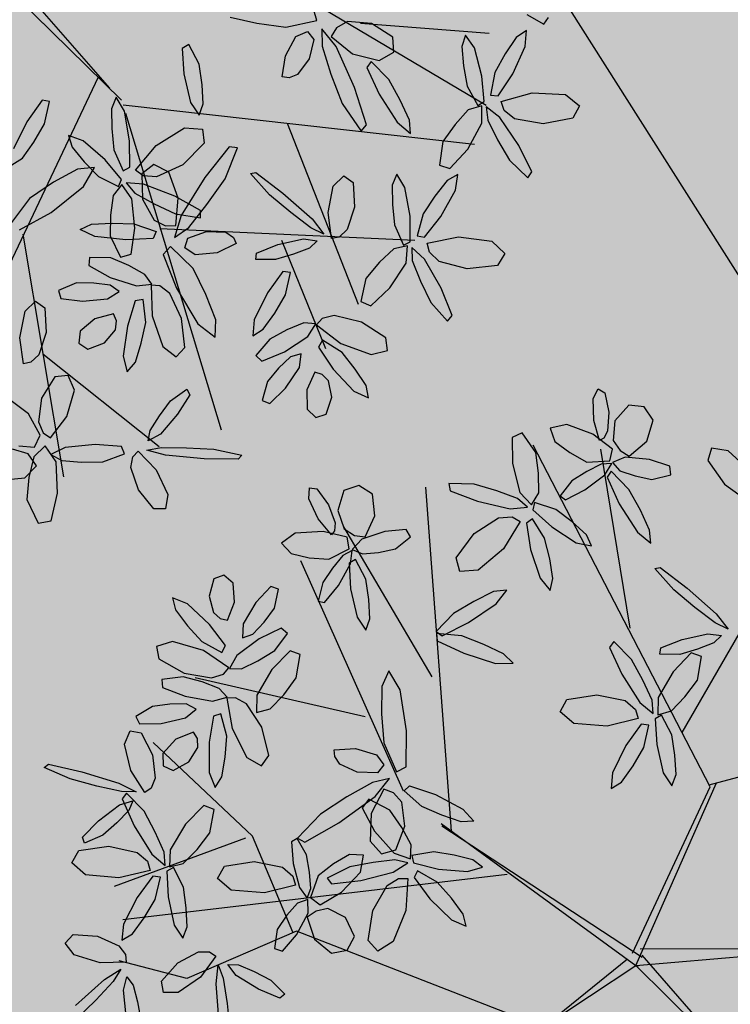
# Model space of a CAD drawing. Extents: x 546297 to 546939, y 6584766 to 6585275.
# Drawn here: x 546421 to 546424, y 6584925 to 6584930 of the extents above; entities that cross this region are included whole.
import ezdxf

# ---------------------------------------------------------------- set-up
doc = ezdxf.new("R2010")
doc.units = 0
doc.header["$MEASUREMENT"] = 0
for name, color, linetype in [('ASFBET', 7, 'CONTINUOUS'), ('HOONED', 7, 'CONTINUOUS'), ('MURU', 53, 'CONTINUOUS'), ('PUUD', 77, 'CONTINUOUS'), ('TRANSPORDIMAA', 250, 'CONTINUOUS')]:
    doc.layers.add(name, color=color, linetype=linetype)
pattern_1 = [(90.000000012, (0, 0), (-0.50000000005, 0.249999999897), [0, -0.5])]

# ---------------------------------------------------------------- blocks, each defined once
blk = doc.blocks.new('PUU')
at = {"layer": 'PUUD', "linetype": 'Continuous'}
for p, q in [((-0.2835, 2.5122), (-0.2613, 2.5549)), ((-0.2613, 2.5549), (-0.2326, 2.5379)), ((-0.2326, 2.5379), (-0.2147, 2.4526)), ((-0.2811, 2.4154), (-0.2835, 2.5122)), ((-0.1272, 2.4828), (-0.1878, 2.4138)), ((-0.0586, 2.4766), (-0.1272, 2.4828)), ((-0.0192, 2.4173), (-0.0586, 2.4766)), ((-0.2147, 2.4526), (-0.2205, 2.3692)), ((-0.3989, 2.3987), (-0.4724, 2.3824)), ((-0.2844, 2.3555), (-0.3989, 2.3987)), ((-0.2563, 2.3273), (-0.2811, 2.4154)), ((-0.1878, 2.4138), (-0.1949, 2.3277)), ((-0.0479, 2.3247), (-0.0192, 2.4173)), ((-0.5961, 2.3614), (-0.64, 2.3414)), ((-0.64, 2.3414), (-0.6392, 2.2259)), ((-0.5366, 2.2753), (-0.5961, 2.3614)), ((-0.4724, 2.3824), (-0.4518, 2.3234)), ((-0.1978, 2.2899), (-0.2844, 2.3555)), ((-0.2205, 2.3692), (-0.2371, 2.3375)), ((-0.4518, 2.3234), (-0.3868, 2.2744)), ((-0.2371, 2.3375), (-0.2563, 2.3273)), ((-0.1949, 2.3277), (-0.1653, 2.2836)), ((-0.1248, 2.2584), (-0.0479, 2.3247)), ((-0.5244, 2.184), (-0.5366, 2.2753)), ((-0.3868, 2.2744), (-0.3111, 2.2331)), ((-0.2101, 2.2382), (-0.1978, 2.2899)), ((-0.1423, 2.2545), (-0.1989, 2.2308)), ((-0.1653, 2.2836), (-0.1248, 2.2584)), ((-0.0356, 2.2446), (-0.1423, 2.2545)), ((0.237, 2.2946), (0.222, 2.2405)), ((0.3104, 2.2828), (0.237, 2.2946)), ((0.415, 2.1869), (0.3104, 2.2828)), ((-0.6392, 2.2259), (-0.6069, 2.0992)), ((-0.2477, 2.2239), (-0.3117, 2.1912)), ((-0.3111, 2.2331), (-0.2101, 2.2382)), ((-0.2019, 2.2262), (-0.2477, 2.2239)), ((-0.2322, 2.176), (-0.2019, 2.2262)), ((-0.1989, 2.2308), (-0.1658, 2.194)), ((0.0541, 2.2147), (-0.0356, 2.2446)), ((0.0579, 2.1773), (0.0541, 2.2147)), ((0.222, 2.2405), (0.2955, 2.1353)), ((-0.5236, 2.0974), (-0.5244, 2.184)), ((-0.3117, 2.1912), (-0.377, 2.1503)), ((-0.3196, 2.1104), (-0.2322, 2.176)), ((-0.204, 2.1921), (-0.2226, 2.1658)), ((-0.1261, 2.1128), (-0.204, 2.1921)), ((-0.1658, 2.194), (-0.0985, 2.1717)), ((-0.0985, 2.1717), (-0.0245, 2.1564)), ((-0.0245, 2.1564), (0.0579, 2.1773)), ((-1.3164, 2.1301), (-1.3815, 2.1079)), ((-1.2563, 2.0919), (-1.3164, 2.1301)), ((-0.9189, 2.1381), (-0.9138, 2.1063)), ((-0.8078, 2.1362), (-0.9189, 2.1381)), ((-0.708, 2.1064), (-0.8078, 2.1362)), ((-0.377, 2.1503), (-0.4288, 2.0844)), ((-0.2226, 2.1658), (-0.1684, 2.0485)), ((0.2955, 2.1353), (0.3948, 2.063)), ((-1.5363, 2.0711), (-1.5334, 2.1191)), ((-1.5334, 2.1191), (-1.5002, 2.1152)), ((-1.5002, 2.1152), (-1.4492, 2.0446)), ((-1.3815, 2.1079), (-1.4089, 2.0201)), ((-1.2448, 1.9956), (-1.2563, 2.0919)), ((-0.9138, 2.1063), (-0.7929, 2.0607)), ((-0.6173, 2.0723), (-0.708, 2.1064)), ((-0.6069, 2.0992), (-0.5546, 2.0441)), ((-0.5546, 2.0441), (-0.5236, 2.0974)), ((-0.4288, 2.0844), (-0.4051, 2.067)), ((-0.4051, 2.067), (-0.3196, 2.1104)), ((-0.0758, 2.0217), (-0.1261, 2.1128)), ((-1.4947, 1.9836), (-1.5363, 2.0711)), ((-1.4492, 2.0446), (-1.4206, 1.966)), ((-0.7929, 2.0607), (-0.6489, 2.0277)), ((-0.5727, 2.0341), (-0.6173, 2.0723)), ((-0.5415, 2.0545), (-0.5501, 2.0224)), ((-0.4484, 2.0239), (-0.5415, 2.0545)), ((-0.1684, 2.0485), (-0.0888, 1.9241)), ((-1.4089, 2.0201), (-1.3804, 1.9385)), ((-1.2881, 1.9038), (-1.2448, 1.9956)), ((-0.6489, 2.0277), (-0.5727, 2.0341)), ((-0.5501, 2.0224), (-0.4663, 1.9471)), ((-0.3761, 1.9693), (-0.4484, 2.0239)), ((-0.035, 1.9338), (-0.0758, 2.0217)), ((-1.4363, 1.9133), (-1.4947, 1.9836)), ((-1.4206, 1.966), (-1.4229, 1.9304)), ((-0.8073, 1.9184), (-0.7002, 1.9877)), ((-0.7002, 1.9877), (-0.6411, 1.9918)), ((-0.6045, 1.972), (-0.6781, 1.8513)), ((-0.6411, 1.9918), (-0.6045, 1.972)), ((-0.5511, 1.9834), (-0.5778, 1.9635)), ((-0.5778, 1.9635), (-0.5594, 1.8485)), ((-0.4973, 1.8978), (-0.5511, 1.9834)), ((-0.3132, 1.9129), (-0.3761, 1.9693)), ((-1.5956, 1.9205), (-1.656, 1.8757)), ((-1.4734, 1.9275), (-1.5956, 1.9205)), ((-1.3676, 1.9028), (-1.4734, 1.9275)), ((-1.4229, 1.9304), (-1.4363, 1.9133)), ((-1.3804, 1.9385), (-1.3353, 1.9103)), ((-1.3353, 1.9103), (-1.2881, 1.9038)), ((-1.201, 1.9275), (-1.3025, 1.8931)), ((-1.1069, 1.9366), (-1.201, 1.9275)), ((-1.0882, 1.904), (-1.1069, 1.9366)), ((-0.8865, 1.8109), (-0.8073, 1.9184)), ((-0.4663, 1.9471), (-0.3579, 1.878)), ((-0.2909, 1.8646), (-0.3132, 1.9129)), ((-0.0888, 1.9241), (-0.0299, 1.8753)), ((-0.0299, 1.8753), (-0.035, 1.9338)), ((-1.656, 1.8757), (-1.6133, 1.8301)), ((-1.3578, 1.8506), (-1.3676, 1.9028)), ((-1.3025, 1.8931), (-1.3445, 1.8484)), ((-1.155, 1.8514), (-1.0882, 1.904)), ((-0.4748, 1.8069), (-0.4973, 1.8978)), ((-0.3579, 1.878), (-0.2909, 1.8646)), ((-1.6133, 1.8301), (-1.5339, 1.8118)), ((-1.448, 1.8049), (-1.3578, 1.8506)), ((-1.3863, 1.8223), (-1.4316, 1.7664)), ((-1.3455, 1.843), (-1.3863, 1.8223)), ((-1.3527, 1.7848), (-1.3455, 1.843)), ((-1.3445, 1.8484), (-1.2994, 1.8283)), ((-1.2994, 1.8283), (-1.2288, 1.8352)), ((-1.2288, 1.8352), (-1.155, 1.8514)), ((-0.6781, 1.8513), (-0.7908, 1.7567)), ((-0.5594, 1.8485), (-0.5178, 1.7224)), ((-1.5339, 1.8118), (-1.448, 1.8049)), ((-1.4059, 1.6894), (-1.3527, 1.7848)), ((-1.3305, 1.8045), (-1.359, 1.7876)), ((-1.359, 1.7876), (-1.3521, 1.6751)), ((-1.2855, 1.7173), (-1.3305, 1.8045)), ((-0.8702, 1.7507), (-0.8865, 1.8109)), ((-0.4608, 1.7207), (-0.4748, 1.8069)), ((-1.91, 1.7357), (-1.9546, 1.7184)), ((-1.8699, 1.7005), (-1.91, 1.7357)), ((-1.4316, 1.7664), (-1.4745, 1.7024)), ((-0.7908, 1.7567), (-0.8702, 1.7507)), ((-0.0124, 1.7644), (0.0117, 1.769)), ((0.0716, 1.6701), (-0.0124, 1.7644)), ((0.0117, 1.769), (0.1306, 1.6785)), ((-1.9546, 1.7184), (-1.9744, 1.6425)), ((-1.8635, 1.6159), (-1.8699, 1.7005)), ((-1.4745, 1.7024), (-1.495, 1.6212)), ((-1.2721, 1.6278), (-1.2855, 1.7173)), ((-0.5178, 1.7224), (-0.4736, 1.6677)), ((-0.4736, 1.6677), (-0.4608, 1.7207)), ((-1.7041, 1.6853), (-1.7694, 1.6146)), ((-1.6699, 1.6742), (-1.7041, 1.6853)), ((-1.6878, 1.5902), (-1.6699, 1.6742)), ((-1.4663, 1.6149), (-1.4059, 1.6894)), ((-1.3521, 1.6751), (-1.3232, 1.5499)), ((-0.722, 1.6625), (-0.8088, 1.6193)), ((-0.6638, 1.6692), (-0.722, 1.6625)), ((-0.7109, 1.609), (-0.6638, 1.6692)), ((0.1647, 1.5933), (0.0716, 1.6701)), ((0.1306, 1.6785), (0.2586, 1.5648)), ((-2.1364, 1.6357), (-2.1235, 1.5819)), ((-2.0704, 1.6095), (-2.1364, 1.6357)), ((-1.9737, 1.5185), (-2.0704, 1.6095)), ((-1.9744, 1.6425), (-1.9563, 1.5703)), ((-1.8943, 1.537), (-1.8635, 1.6159)), ((-1.7694, 1.6146), (-1.8247, 1.5204)), ((-1.495, 1.6212), (-1.4663, 1.6149)), ((-1.2668, 1.5434), (-1.2721, 1.6278)), ((-0.8088, 1.6193), (-0.8985, 1.5665)), ((-0.833, 1.5261), (-0.7109, 1.609)), ((-2.1235, 1.5819), (-2.0707, 1.5122)), ((-1.9563, 1.5703), (-1.9262, 1.5442)), ((-1.7334, 1.5282), (-1.6878, 1.5902)), ((-0.8985, 1.5665), (-0.9756, 1.4865)), ((0.2539, 1.5253), (0.1647, 1.5933)), ((0.2586, 1.5648), (0.3112, 1.4979)), ((-1.9034, 1.4256), (-1.9737, 1.5185)), ((-1.9262, 1.5442), (-1.8943, 1.537)), ((-1.8247, 1.5204), (-1.8287, 1.4592)), ((-1.7823, 1.4751), (-1.7334, 1.5282)), ((-1.3232, 1.5499), (-1.2848, 1.4933)), ((-1.2848, 1.4933), (-1.2668, 1.5434)), ((-0.9488, 1.4686), (-0.833, 1.5261)), ((0.3112, 1.4979), (0.2539, 1.5253)), ((-2.0707, 1.5122), (-2.0079, 1.4428)), ((-1.8287, 1.4592), (-1.7823, 1.4751)), ((-1.6581, 1.5015), (-1.7549, 1.4551)), ((-1.6865, 1.4029), (-1.6298, 1.4787)), ((-1.6298, 1.4787), (-1.6581, 1.5015)), ((-0.9756, 1.4865), (-0.9488, 1.4686)), ((-0.9733, 1.4788), (-0.9708, 1.4467)), ((-0.8627, 1.4679), (-0.9733, 1.4788)), ((0.1084, 1.4515), (0.2214, 1.4767)), ((0.2214, 1.4767), (0.2818, 1.4689)), ((-2.1364, 1.4434), (-2.2076, 1.4218)), ((-2.0004, 1.403), (-2.1364, 1.4434)), ((-2.0079, 1.4428), (-1.9188, 1.3942)), ((-1.7549, 1.4551), (-1.8529, 1.3822)), ((-0.9708, 1.4467), (-0.8539, 1.3915)), ((-0.7657, 1.4302), (-0.8627, 1.4679)), ((-0.678, 1.3889), (-0.7657, 1.4302)), ((-0.1928, 1.4434), (-0.2114, 1.4171)), ((-0.1149, 1.3642), (-0.1928, 1.4434)), ((0.014, 1.4147), (0.1084, 1.4515)), ((0.2475, 1.4367), (0.1766, 1.4091)), ((0.2818, 1.4689), (0.2475, 1.4367)), ((-2.2076, 1.4218), (-2.1974, 1.3666)), ((-1.8877, 1.3279), (-2.0004, 1.403)), ((-1.9188, 1.3942), (-1.9034, 1.4256)), ((-1.76, 1.3581), (-1.6865, 1.4029)), ((-1.6187, 1.4024), (-1.6991, 1.3194)), ((-1.5735, 1.3859), (-1.6187, 1.4024)), ((-0.8539, 1.3915), (-0.7131, 1.347)), ((-0.6366, 1.3473), (-0.678, 1.3889)), ((-0.2114, 1.4171), (-0.1571, 1.2998)), ((0.0107, 1.3869), (0.014, 1.4147)), ((0.0985, 1.3857), (0.0107, 1.3869)), ((0.1487, 1.393), (0.0683, 1.3101)), ((0.1766, 1.4091), (0.0985, 1.3857)), ((0.1939, 1.3765), (0.1487, 1.393)), ((-2.1974, 1.3666), (-2.0852, 1.3042)), ((-1.8529, 1.3822), (-1.8854, 1.3237)), ((-1.8326, 1.3232), (-1.76, 1.3581)), ((-1.5913, 1.2828), (-1.5735, 1.3859)), ((-0.7131, 1.347), (-0.6366, 1.3473)), ((-0.0646, 1.273), (-0.1149, 1.3642)), ((0.1761, 1.2734), (0.1939, 1.3765)), ((-2.0852, 1.3042), (-1.9643, 1.2828)), ((-1.9114, 1.2992), (-1.8877, 1.3279)), ((-1.8854, 1.3237), (-1.8326, 1.3232)), ((-1.6991, 1.3194), (-1.7649, 1.2064)), ((-1.1837, 1.3141), (-1.2149, 1.245)), ((-1.1343, 1.2305), (-1.1837, 1.3141)), ((0.0683, 1.3101), (0.0025, 1.197)), ((-2.0895, 1.2876), (-2.1835, 1.2766)), ((-2.1835, 1.2766), (-2.1806, 1.2404)), ((-2.0064, 1.2651), (-2.0895, 1.2876)), ((-1.9311, 1.2365), (-2.0064, 1.2651)), ((-1.9643, 1.2828), (-1.9114, 1.2992)), ((-1.6466, 1.2091), (-1.5913, 1.2828)), ((-0.1571, 1.2998), (-0.0776, 1.1754)), ((-0.0238, 1.1851), (-0.0646, 1.273)), ((0.1208, 1.1997), (0.1761, 1.2734)), ((-2.1806, 1.2404), (-2.0803, 1.2021)), ((-1.8951, 1.1977), (-1.9311, 1.2365)), ((-1.2149, 1.245), (-1.216, 1.1253)), ((-1.1058, 1.0507), (-1.1343, 1.2305)), ((-2.0803, 1.2021), (-1.9599, 1.1811)), ((-1.9599, 1.1811), (-1.8951, 1.1977)), ((-1.8595, 1.1958), (-1.8966, 1.1932)), ((-1.8966, 1.1932), (-1.8736, 1.0598)), ((-1.8112, 1.1687), (-1.8595, 1.1958)), ((-1.7649, 1.2064), (-1.7662, 1.1305)), ((-1.7067, 1.1468), (-1.6466, 1.2091)), ((-0.4295, 1.1329), (-0.399, 1.1872)), ((-0.399, 1.1872), (-0.2672, 1.2084)), ((-0.2672, 1.2084), (-0.1421, 1.1828)), ((-0.1421, 1.1828), (-0.0971, 1.1444)), ((-0.0776, 1.1754), (-0.0187, 1.1267)), ((-0.0187, 1.1267), (-0.0238, 1.1851)), ((0.0025, 1.197), (0.0012, 1.1211)), ((0.0607, 1.1374), (0.1208, 1.1997)), ((-2.2245, 1.1577), (-2.2977, 1.113)), ((-2.1481, 1.1673), (-2.2245, 1.1577)), ((-2.076, 1.1684), (-2.1481, 1.1673)), ((-2.0797, 1.1065), (-2.0324, 1.1457)), ((-2.0324, 1.1457), (-2.076, 1.1684)), ((-1.7435, 1.0662), (-1.8112, 1.1687)), ((-1.7662, 1.1305), (-1.7067, 1.1468)), ((-0.3687, 1.0816), (-0.4295, 1.1329)), ((-0.0971, 1.1444), (-0.0849, 1.1046)), ((0.0012, 1.1211), (0.0607, 1.1374)), ((-2.2977, 1.113), (-2.2823, 1.0805)), ((-2.1861, 1.0818), (-2.0797, 1.1065)), ((-1.9566, 1.1146), (-1.9757, 0.9997)), ((-1.9233, 1.1251), (-1.9566, 1.1146)), ((-1.8972, 1.0269), (-1.9233, 1.1251)), ((-1.216, 1.1253), (-1.2062, 0.9974)), ((-0.0849, 1.1046), (-0.222, 1.07)), ((0.0178, 1.1193), (-0.0107, 1.1024)), ((-0.0107, 1.1024), (-0.0037, 0.99)), ((0.0629, 1.0322), (0.0178, 1.1193)), ((-2.3477, 0.9909), (-2.3237, 1.0507)), ((-2.3237, 1.0507), (-2.2743, 1.0409)), ((-2.2823, 1.0805), (-2.1861, 1.0818)), ((-2.2743, 1.0409), (-2.2246, 0.9447)), ((-2.0438, 1.0446), (-2.1222, 1.0126)), ((-2.0271, 1.0165), (-2.0438, 1.0446)), ((-1.8736, 1.0598), (-1.8092, 0.9333)), ((-1.7115, 0.9419), (-1.7435, 1.0662)), ((-1.1076, 0.891), (-1.1058, 1.0507)), ((-0.222, 1.07), (-0.3687, 1.0816)), ((-0.0718, 1.0798), (-0.1392, 0.9849)), ((-0.0388, 1.0753), (-0.0718, 1.0798)), ((-0.0604, 0.9765), (-0.0388, 1.0753)), ((-2.1222, 1.0126), (-2.1792, 0.9498)), ((-2.0253, 0.9766), (-2.0271, 1.0165)), ((-1.9757, 0.9997), (-1.9752, 0.8669)), ((-1.9044, 0.9336), (-1.8972, 1.0269)), ((-1.2062, 0.9974), (-1.1505, 0.8698)), ((0.0762, 0.9426), (0.0629, 1.0322)), ((-2.3194, 0.8748), (-2.3477, 0.9909)), ((-2.0652, 0.9138), (-2.0253, 0.9766)), ((-1.4238, 0.9667), (-1.3301, 0.9728)), ((-1.4222, 0.9367), (-1.4238, 0.9667)), ((-1.3301, 0.9728), (-1.2373, 0.9447)), ((-0.1392, 0.9849), (-0.1979, 0.8657)), ((-0.108, 0.8959), (-0.0604, 0.9765)), ((-0.0037, 0.99), (0.0251, 0.8647)), ((-2.2246, 0.9447), (-2.2126, 0.8418)), ((-2.1792, 0.9498), (-2.1771, 0.8964)), ((-2.1339, 0.876), (-2.0652, 0.9138)), ((-1.9186, 0.8474), (-1.9044, 0.9336)), ((-1.8092, 0.9333), (-1.7445, 0.8965)), ((-1.7445, 0.8965), (-1.7115, 0.9419)), ((-1.3992, 0.9031), (-1.4222, 0.9367)), ((-1.2373, 0.9447), (-1.2062, 0.8998)), ((0.0815, 0.8583), (0.0762, 0.9426)), ((-2.7022, 0.8888), (-2.6822, 0.9029)), ((-2.5866, 0.838), (-2.7022, 0.8888)), ((-2.6822, 0.9029), (-2.5364, 0.8702)), ((-2.5364, 0.8702), (-2.3727, 0.8202)), ((-2.2582, 0.7779), (-2.3194, 0.8748)), ((-2.1771, 0.8964), (-2.1339, 0.876)), ((-1.9752, 0.8669), (-1.9488, 0.801)), ((-1.3226, 0.8679), (-1.3992, 0.9031)), ((-1.2343, 0.8652), (-1.3226, 0.8679)), ((-1.2062, 0.8998), (-1.2343, 0.8652)), ((-1.1505, 0.8698), (-1.1076, 0.891)), ((-0.1585, 0.8247), (-0.108, 0.8959)), ((-2.4699, 0.8069), (-2.5866, 0.838)), ((-2.2126, 0.8418), (-2.2307, 0.7974)), ((-1.9488, 0.801), (-1.9186, 0.8474)), ((-1.1814, 0.8398), (-1.2557, 0.8232)), ((-1.2443, 0.7616), (-1.1814, 0.8398)), ((-0.1979, 0.8657), (-0.2048, 0.7958)), ((-0.2048, 0.7958), (-0.1585, 0.8247)), ((0.0251, 0.8647), (0.0636, 0.8082)), ((0.0636, 0.8082), (0.0815, 0.8583)), ((-2.3606, 0.7823), (-2.4699, 0.8069)), ((-2.3727, 0.8202), (-2.297, 0.7813)), ((-2.297, 0.7813), (-2.3606, 0.7823)), ((-2.2307, 0.7974), (-2.2582, 0.7779)), ((-1.2557, 0.8232), (-1.368, 0.7593)), ((-1.2062, 0.793), (-1.2609, 0.6858)), ((-1.1636, 0.7778), (-1.2062, 0.793)), ((-1.1166, 0.7858), (-1.0921, 0.8086)), ((-1.0385, 0.717), (-1.1166, 0.7858)), ((-1.0921, 0.8086), (-0.9786, 0.7696)), ((-0.1108, 0.0712), (0.2317, 0.8042)), ((-0.0963, 0.0169), (0.2589, 0.8205)), ((-2.3698, 0.7245), (-2.3117, 0.7426)), ((-2.3388, 0.776), (-2.3578, 0.75)), ((-2.3578, 0.75), (-2.3051, 0.632)), ((-2.262, 0.6957), (-2.3388, 0.776)), ((-2.3117, 0.7426), (-2.3295, 0.699)), ((-1.368, 0.7593), (-1.4845, 0.6837)), ((-1.4035, 0.6455), (-1.2443, 0.7616)), ((-1.2719, 0.749), (-1.3016, 0.711)), ((-1.1794, 0.7001), (-1.2719, 0.749)), ((-1.1265, 0.736), (-1.1636, 0.7778)), ((-0.9786, 0.7696), (-0.8575, 0.7056)), ((-2.462, 0.6546), (-2.3698, 0.7245)), ((-2.3295, 0.699), (-2.3824, 0.6445)), ((-2.213, 0.6039), (-2.262, 0.6957)), ((-1.998, 0.7209), (-2.0796, 0.639)), ((-1.953, 0.7038), (-1.998, 0.7209)), ((-1.9723, 0.6009), (-1.953, 0.7038)), ((-1.3016, 0.711), (-1.2475, 0.6089)), ((-1.1264, 0.6248), (-1.1794, 0.7001)), ((-1.1132, 0.6307), (-1.1265, 0.736)), ((-0.95, 0.6784), (-1.0385, 0.717)), ((-0.8575, 0.7056), (-0.8091, 0.652)), ((-2.5326, 0.5818), (-2.462, 0.6546)), ((-1.4845, 0.6837), (-1.5864, 0.5776)), ((-1.2609, 0.6858), (-1.2657, 0.5647)), ((-0.8649, 0.649), (-0.95, 0.6784)), ((-0.8091, 0.652), (-0.8649, 0.649)), ((-2.3824, 0.6445), (-2.4437, 0.5906)), ((-2.3051, 0.632), (-2.2273, 0.5065)), ((-2.0796, 0.639), (-2.1469, 0.5269)), ((-1.5533, 0.5604), (-1.4035, 0.6455)), ((-1.2475, 0.6089), (-1.1603, 0.5114)), ((-1.1525, 0.526), (-1.1132, 0.6307)), ((-1.0857, 0.5483), (-1.1264, 0.6248)), ((-0.9527, 0.6415), (-0.0963, 0.0169)), ((-0.9503, 0.6324), (-0.0673, 0.0538)), ((-2.524, 0.5551), (-2.5326, 0.5818)), ((-2.4437, 0.5906), (-2.524, 0.5551)), ((-2.1734, 0.5154), (-2.213, 0.6039)), ((-2.0286, 0.528), (-1.9723, 0.6009)), ((-1.5869, 0.5767), (-1.6121, 0.5616)), ((-1.5459, 0.5037), (-1.5869, 0.5767)), ((-1.5864, 0.5776), (-1.5533, 0.5604)), ((-1.2657, 0.5647), (-1.2163, 0.5084)), ((-2.5797, 0.4688), (-2.5485, 0.5227)), ((-2.5485, 0.5227), (-2.4164, 0.5421)), ((-2.4164, 0.5421), (-2.2917, 0.5147)), ((-2.1469, 0.5269), (-2.1492, 0.451)), ((-2.0896, 0.4665), (-2.0286, 0.528)), ((-1.6121, 0.5616), (-1.6047, 0.466)), ((-1.2163, 0.5084), (-1.1525, 0.526)), ((-1.0885, 0.4867), (-1.0857, 0.5483)), ((-2.2917, 0.5147), (-2.2473, 0.4757)), ((-2.2273, 0.5065), (-2.1691, 0.4569)), ((-2.1691, 0.4569), (-2.1734, 0.5154)), ((-1.5332, 0.4277), (-1.5459, 0.5037)), ((-1.3573, 0.5064), (-1.4276, 0.4651)), ((-1.295, 0.5027), (-1.3573, 0.5064)), ((-1.3081, 0.4286), (-1.295, 0.5027)), ((-1.1572, 0.4827), (-1.2534, 0.4711)), ((-1.1603, 0.5114), (-1.0885, 0.4867)), ((-1.1, 0.4695), (-1.1572, 0.4827)), ((-0.985, 0.5179), (-1.0817, 0.502)), ((-1.0817, 0.502), (-1.0745, 0.4696)), ((-0.8957, 0.5029), (-0.985, 0.5179)), ((-0.8138, 0.4819), (-0.8957, 0.5029)), ((-0.7717, 0.4493), (-0.8138, 0.4819)), ((-2.5197, 0.4166), (-2.5797, 0.4688)), ((-2.2356, 0.4357), (-2.3731, 0.403)), ((-2.2473, 0.4757), (-2.2356, 0.4357)), ((-2.1327, 0.449), (-2.1614, 0.4325)), ((-2.1492, 0.451), (-2.0896, 0.4665)), ((-2.0888, 0.3613), (-2.1327, 0.449)), ((-1.9386, 0.3994), (-1.9081, 0.4538)), ((-1.9081, 0.4538), (-1.7763, 0.475)), ((-1.7763, 0.475), (-1.6513, 0.4494)), ((-1.6513, 0.4494), (-1.6063, 0.4109)), ((-1.6047, 0.466), (-1.5778, 0.3601)), ((-1.4276, 0.4651), (-1.4947, 0.4111)), ((-1.3556, 0.4514), (-1.4551, 0.4018)), ((-1.2534, 0.4711), (-1.3556, 0.4514)), ((-1.1646, 0.4286), (-1.1, 0.4695)), ((-1.0745, 0.4696), (-0.9654, 0.4415)), ((-1.0573, 0.4345), (-1.0719, 0.4045)), ((-0.9701, 0.3835), (-1.0573, 0.4345)), ((-0.9654, 0.4415), (-0.8374, 0.4303)), ((-0.8374, 0.4303), (-0.7717, 0.4493)), ((-2.3731, 0.403), (-2.5197, 0.4166)), ((-2.2229, 0.4108), (-2.2916, 0.3168)), ((-2.1899, 0.4058), (-2.2229, 0.4108)), ((-2.2129, 0.3073), (-2.1899, 0.4058)), ((-2.1614, 0.4325), (-2.156, 0.32)), ((-1.8778, 0.3481), (-1.9386, 0.3994)), ((-1.6063, 0.4109), (-1.5941, 0.3711)), ((-1.5275, 0.356), (-1.5332, 0.4277)), ((-1.4947, 0.4111), (-1.5288, 0.3158)), ((-1.4551, 0.4018), (-1.4358, 0.376)), ((-1.4358, 0.376), (-1.3075, 0.3914)), ((-1.392, 0.3394), (-1.3081, 0.4286)), ((-1.3075, 0.3914), (-1.1646, 0.4286)), ((-1.1916, 0.3695), (-1.1411, 0.4004)), ((-1.1411, 0.4004), (-1.0994, 0.3997)), ((-1.0994, 0.3997), (-1.1089, 0.2587)), ((-1.0719, 0.4045), (-1.0024, 0.3111)), ((-2.0768, 0.2716), (-2.0888, 0.3613)), ((-1.7311, 0.3365), (-1.8778, 0.3481)), ((-1.5941, 0.3711), (-1.7311, 0.3365)), ((-1.5778, 0.3601), (-1.543, 0.3129)), ((-1.543, 0.3129), (-1.5275, 0.356)), ((-1.2546, 0.2585), (-1.1916, 0.3695)), ((-0.9082, 0.3133), (-0.9701, 0.3835)), ((-2.2916, 0.3168), (-2.3519, 0.1985)), ((-2.2616, 0.2274), (-2.2129, 0.3073)), ((-2.156, 0.32), (-2.1289, 0.1944)), ((-1.5399, 0.3083), (-1.5866, 0.2919)), ((-1.5397, 0.247), (-1.5399, 0.3083)), ((-1.5288, 0.3158), (-1.4858, 0.2846)), ((-1.4858, 0.2846), (-1.392, 0.3394)), ((-1.0024, 0.3111), (-0.9072, 0.2185)), ((-0.856, 0.2433), (-0.9082, 0.3133)), ((-2.0726, 0.1872), (-2.0768, 0.2716)), ((-1.5866, 0.2919), (-1.633, 0.2383)), ((-1.452, 0.2675), (-1.5041, 0.257)), ((-1.3752, 0.2279), (-1.452, 0.2675)), ((-2.313, 0.1568), (-2.2616, 0.2274)), ((-1.633, 0.2383), (-1.6755, 0.1758)), ((-1.5898, 0.1522), (-1.5397, 0.247)), ((-1.5041, 0.257), (-1.5429, 0.2293)), ((-1.5429, 0.2293), (-1.5112, 0.1329)), ((-1.3347, 0.1454), (-1.3752, 0.2279)), ((-1.2751, 0.1266), (-1.2546, 0.2585)), ((-1.1089, 0.2587), (-1.1653, 0.1227)), ((-0.9072, 0.2185), (-0.8428, 0.1903)), ((-0.8428, 0.1903), (-0.856, 0.2433)), ((-2.3519, 0.1985), (-2.3597, 0.1286)), ((-2.1289, 0.1944), (-2.0912, 0.1373)), ((-2.0912, 0.1373), (-2.0726, 0.1872)), ((-1.6755, 0.1758), (-1.6879, 0.0917)), ((-2.6086, 0.1161), (-2.5748, 0.1534)), ((-2.5748, 0.1534), (-2.4667, 0.1465)), ((-2.4667, 0.1465), (-2.3723, 0.1039)), ((-2.3597, 0.1286), (-2.313, 0.1568)), ((-1.6519, 0.0809), (-1.5898, 0.1522)), ((-1.5112, 0.1329), (-1.4366, 0.0708)), ((-1.3667, 0.0844), (-1.3347, 0.1454)), ((-2.5697, 0.0647), (-2.6086, 0.1161)), ((-2.3723, 0.1039), (-2.3435, 0.0655)), ((-1.6879, 0.0917), (-1.6519, 0.0809)), ((-1.2328, 0.0808), (-1.2751, 0.1266)), ((-1.1653, 0.1227), (-1.2328, 0.0808)), ((-0.0963, 0.0169), (0.7575, 0.0904)), ((-0.077, 0.09), (0.7666, 0.0928)), ((-2.4556, 0.0293), (-2.5697, 0.0647)), ((-2.3435, 0.0655), (-2.341, 0.0319)), ((-2.1133, 0.0292), (-2.0217, 0.0776)), ((-2.0217, 0.0776), (-1.9737, 0.0767)), ((-1.9456, 0.0581), (-2.0139, -0.034)), ((-1.9737, 0.0767), (-1.9456, 0.0581)), ((-1.4366, 0.0708), (-1.3667, 0.0844)), ((-0.62, -0.3467), (-0.1331, 0.0458)), ((-0.0698, 0.0628), (0.3777, -0.4481)), ((-2.341, 0.0319), (-2.4556, 0.0293)), ((-2.4362, -0.0445), (-2.3639, 0.0003)), ((-2.3639, 0.0003), (-2.3974, -0.0536)), ((-2.1851, -0.0519), (-2.1133, 0.0292)), ((-1.9437, -0.0639), (-1.9348, 0.0207)), ((-1.9348, 0.0207), (-1.9128, -0.039)), ((-1.8935, 0.0209), (-1.8464, 0.0201)), ((-1.8556, -0.0267), (-1.8935, 0.0209)), ((-1.8464, 0.0201), (-1.7764, -0.0096)), ((-0.5663, -0.2935), (-0.0963, 0.0169)), ((-0.0963, 0.0169), (0.4309, -0.5018)), ((-0.0963, 0.0169), (-0.0848, 0.0103)), ((-2.3526, -0.0913), (-2.3383, -0.0321)), ((-2.3383, -0.0321), (-2.31, -0.0698)), ((-2.0139, -0.034), (-2.1119, -0.1023)), ((-1.9128, -0.039), (-1.8962, -0.1498)), ((-1.7571, -0.0875), (-1.8556, -0.0267)), ((-1.7764, -0.0096), (-1.704, -0.0472)), ((-2.5633, -0.1592), (-2.4362, -0.0445)), ((-2.3974, -0.0536), (-2.4748, -0.1347)), ((-2.31, -0.0698), (-2.2905, -0.1433)), ((-2.1764, -0.1015), (-2.1851, -0.0519)), ((-1.9312, -0.2347), (-1.9437, -0.0639)), ((-1.704, -0.0472), (-1.6419, -0.1093)), ((-2.3402, -0.2063), (-2.3526, -0.0913)), ((-2.1119, -0.1023), (-2.1764, -0.1015)), ((-1.6637, -0.127), (-1.7571, -0.0875)), ((-1.6419, -0.1093), (-1.6637, -0.127)), ((1.2907, -0.1514), (1.2789, -0.105)), ((2.2167, -0.1239), (2.291, -0.1669)), ((-2.4748, -0.1347), (-2.5614, -0.2188)), ((-2.2905, -0.1433), (-2.2758, -0.2235)), ((-1.8962, -0.1498), (-1.8831, -0.2698)), ((0.9103, -0.1366), (1.0272, -0.1625)), ((1.0272, -0.1625), (1.1544, -0.1795)), ((1.1544, -0.1795), (1.2907, -0.1514)), ((1.4266, -0.1557), (1.378, -0.1834)), ((1.5324, -0.1645), (1.4266, -0.1557)), ((1.6266, -0.2247), (1.5324, -0.1645)), ((2.291, -0.1669), (2.3121, -0.1378)), ((1.1995, -0.2208), (1.2498, -0.1996)), ((1.2498, -0.1996), (1.2778, -0.2344)), ((1.3137, -0.1879), (1.3145, -0.264)), ((1.3771, -0.2656), (1.3137, -0.1879)), ((1.378, -0.1834), (1.3543, -0.2219)), ((1.9466, -0.2153), (1.93, -0.2659)), ((1.9866, -0.2707), (1.9466, -0.2153)), ((2.2145, -0.1953), (2.169, -0.2255)), ((2.2095, -0.2655), (2.2145, -0.1953)), ((0.7274, -0.2566), (0.6989, -0.2735)), ((0.7724, -0.3437), (0.7274, -0.2566)), ((1.1527, -0.3057), (1.1995, -0.2208)), ((1.2778, -0.2344), (1.2569, -0.3202)), ((1.3543, -0.2219), (1.4478, -0.2976)), ((1.6307, -0.2907), (1.6266, -0.2247)), ((2.169, -0.2255), (2.1206, -0.2982)), ((0.6989, -0.2735), (0.7058, -0.386)), ((1.3145, -0.264), (1.3537, -0.3871)), ((1.4577, -0.4454), (1.3771, -0.2656)), ((1.4478, -0.2976), (1.5653, -0.3274)), ((1.5653, -0.3274), (1.6307, -0.2907)), ((1.93, -0.2659), (1.9377, -0.35)), ((2.0189, -0.3951), (1.9866, -0.2707)), ((2.1206, -0.2982), (2.0752, -0.38)), ((2.1542, -0.3862), (2.2095, -0.2655)), ((0.7858, -0.4333), (0.7724, -0.3437)), ((1.1392, -0.3987), (1.1527, -0.3057)), ((1.2569, -0.3202), (1.2065, -0.3878)), ((1.5302, -0.3309), (1.5116, -0.3572)), ((1.6082, -0.4102), (1.5302, -0.3309)), ((0.7058, -0.386), (0.7347, -0.5112)), ((1.2065, -0.3878), (1.169, -0.4033)), ((1.3537, -0.3871), (1.4035, -0.5168)), ((1.5116, -0.3572), (1.5659, -0.4745)), ((1.9377, -0.35), (1.9535, -0.4392)), ((2.0752, -0.38), (2.0564, -0.4794)), ((2.0895, -0.483), (2.1542, -0.3862)), ((0.7911, -0.5176), (0.7858, -0.4333)), ((1.169, -0.4033), (1.1392, -0.3987)), ((1.6584, -0.5013), (1.6082, -0.4102)), ((2.0291, -0.5073), (2.0189, -0.3951)), ((1.5098, -0.6096), (1.4577, -0.4454)), ((1.5659, -0.4745), (1.6454, -0.5989)), ((1.9535, -0.4392), (2.001, -0.525)), ((2.1033, -0.5074), (2.2393, -0.469)), ((2.2393, -0.469), (2.3863, -0.4765)), ((2.3863, -0.4765), (2.4485, -0.526)), ((0.081, -0.5021), (0.0136, -0.5971)), ((0.114, -0.5067), (0.081, -0.5021)), ((0.0924, -0.6054), (0.114, -0.5067)), ((0.4079, -0.4888), (0.3875, -0.5394)), ((0.4435, -0.5494), (0.4079, -0.4888)), ((0.7347, -0.5112), (0.7731, -0.5677)), ((0.7731, -0.5677), (0.7911, -0.5176)), ((1.4035, -0.5168), (1.4861, -0.6385)), ((1.6993, -0.5893), (1.6584, -0.5013)), ((2.001, -0.525), (2.0291, -0.5073)), ((2.0564, -0.4794), (2.0895, -0.483)), ((2.1166, -0.5468), (2.1033, -0.5074)), ((0.3875, -0.5394), (0.3886, -0.6267)), ((0.4661, -0.6803), (0.4435, -0.5494)), ((1.9587, -0.5443), (1.9003, -0.6083)), ((2.0176, -0.5263), (1.9587, -0.5443)), ((2.0185, -0.6022), (2.0176, -0.5263)), ((2.0377, -0.5313), (2.0444, -0.5896)), ((2.098, -0.5784), (2.0377, -0.5313)), ((2.1627, -0.584), (2.1166, -0.5468)), ((2.4485, -0.526), (2.4195, -0.5812)), ((0.0136, -0.5971), (-0.0451, -0.7162)), ((0.0448, -0.686), (0.0924, -0.6054)), ((1.6454, -0.5989), (1.7044, -0.6477)), ((1.7044, -0.6477), (1.6993, -0.5893)), ((1.9559, -0.7171), (2.0185, -0.6022)), ((2.0444, -0.5896), (2.0877, -0.6763)), ((2.181, -0.7006), (2.098, -0.5784)), ((2.2884, -0.6061), (2.1627, -0.584)), ((2.4195, -0.5812), (2.2884, -0.6061)), ((0.3886, -0.6267), (0.3974, -0.7199)), ((0.583, -0.7005), (0.7085, -0.6237)), ((0.7085, -0.6237), (0.7879, -0.6294)), ((0.7879, -0.6294), (0.7952, -0.6913)), ((1.4861, -0.6385), (1.5098, -0.6096)), ((1.9003, -0.6083), (1.8471, -0.6835)), ((-0.0056, -0.7573), (0.0448, -0.686)), ((0.1982, -0.6566), (0.2131, -0.7077)), ((0.2625, -0.6797), (0.1982, -0.6566)), ((0.3594, -0.764), (0.2625, -0.6797)), ((0.4674, -0.7967), (0.4661, -0.6803)), ((0.7952, -0.6913), (0.701, -0.786)), ((1.8471, -0.6835), (1.8322, -0.787)), ((2.0877, -0.6763), (2.1405, -0.766)), ((0.2131, -0.7077), (0.267, -0.7728)), ((0.3974, -0.7199), (0.438, -0.8124)), ((0.4925, -0.8091), (0.583, -0.7005)), ((0.905, -0.7075), (0.7978, -0.8423)), ((0.8873, -0.8475), (0.9422, -0.7111)), ((0.9422, -0.7111), (0.905, -0.7075)), ((1.8779, -0.8023), (1.9559, -0.7171)), ((2.2385, -0.8163), (2.181, -0.7006)), ((-0.052, -0.7862), (-0.0056, -0.7573)), ((0.267, -0.7728), (0.3304, -0.8374)), ((0.4312, -0.8509), (0.3594, -0.764)), ((2.1405, -0.766), (2.2206, -0.8431)), ((0.2366, -0.8048), (0.1319, -0.8629)), ((0.3121, -0.7978), (0.2366, -0.8048)), ((0.2637, -0.8821), (0.3121, -0.7978)), ((0.438, -0.8124), (0.4674, -0.7967)), ((0.5258, -0.8341), (0.4925, -0.8091)), ((0.5729, -0.785), (0.5204, -0.8252)), ((0.6398, -0.8188), (0.5729, -0.785)), ((0.701, -0.786), (0.5848, -0.8387)), ((0.6806, -0.933), (0.6398, -0.8188)), ((0.9992, -0.8244), (1.0232, -0.8199)), ((1.0232, -0.8199), (1.1421, -0.9104)), ((1.8322, -0.787), (1.8779, -0.8023)), ((2.2206, -0.8431), (2.2385, -0.8163)), ((0.1319, -0.8629), (0.0254, -0.9345)), ((0.3304, -0.8374), (0.418, -0.8814)), ((0.418, -0.8814), (0.4312, -0.8509)), ((0.4519, -0.8659), (0.4904, -0.9101)), ((0.5282, -0.8707), (0.4519, -0.8659)), ((0.5204, -0.8252), (0.523, -0.937)), ((0.5848, -0.8387), (0.5258, -0.8341)), ((0.7978, -0.8423), (0.6935, -1.0095)), ((0.8074, -0.9612), (0.8873, -0.8475)), ((1.0831, -0.9188), (0.9992, -0.8244)), ((1.3639, -0.8792), (1.4106, -0.8348)), ((1.4106, -0.8348), (1.4515, -0.8643)), ((1.4515, -0.8643), (1.4566, -0.9725)), ((1.6441, -0.8269), (1.6236, -0.8761)), ((1.6796, -0.8854), (1.6441, -0.8269)), ((1.865, -0.8548), (1.811, -0.9234)), ((1.9127, -0.8283), (1.865, -0.8548)), ((1.9023, -0.8978), (1.9127, -0.8283)), ((0.1213, -0.9956), (0.2637, -0.8821)), ((0.4325, -0.873), (0.394, -0.9212)), ((0.4761, -0.9352), (0.4325, -0.873)), ((0.6657, -0.9246), (0.5282, -0.8707)), ((1.3413, -0.9965), (1.3639, -0.8792)), ((1.6236, -0.8761), (1.6246, -0.9605)), ((1.702, -1.0119), (1.6796, -0.8854)), ((1.8375, -1.0138), (1.9023, -0.8978)), ((0.0254, -0.9345), (-0.058, -1.0459)), ((0.394, -0.9212), (0.382, -1.007)), ((0.4893, -1.0654), (0.4761, -0.9352)), ((0.4904, -0.9101), (0.5751, -0.9573)), ((0.523, -0.937), (0.5747, -1.0297)), ((0.7786, -0.9876), (0.6657, -0.9246)), ((0.6699, -1.0528), (0.6806, -0.933)), ((1.1762, -0.9956), (1.0831, -0.9188)), ((1.1421, -0.9104), (1.2702, -1.024)), ((1.811, -0.9234), (1.7593, -1.0014)), ((-0.0185, -1.0728), (0.1213, -0.9956)), ((0.5751, -0.9573), (0.6693, -1.0015)), ((0.7271, -1.0624), (0.8074, -0.9612)), ((0.7789, -1.0198), (0.7786, -0.9876)), ((1.2654, -1.0635), (1.1762, -0.9956)), ((1.3566, -1.1102), (1.3413, -0.9965)), ((1.4566, -0.9725), (1.4247, -1.071)), ((1.6246, -0.9605), (1.6333, -1.0507)), ((0.382, -1.007), (0.3806, -1.0991)), ((0.5747, -1.0297), (0.6247, -1.0546)), ((0.6935, -1.0095), (0.6644, -1.1055)), ((0.6693, -1.0015), (0.7789, -1.0198)), ((1.2702, -1.024), (1.3227, -1.0909)), ((1.7032, -1.1246), (1.702, -1.0119)), ((1.7593, -1.0014), (1.7327, -1.0989)), ((1.7654, -1.1051), (1.8375, -1.0138)), ((0.2488, -1.0704), (0.2995, -1.0467)), ((0.3137, -1.102), (0.2488, -1.0704)), ((0.2995, -1.0467), (0.3894, -1.0422)), ((0.3894, -1.0422), (0.4859, -1.045)), ((0.4731, -1.1797), (0.4893, -1.0654)), ((0.4859, -1.045), (0.584, -1.0796)), ((0.584, -1.0796), (0.5699, -1.1099)), ((0.6247, -1.0546), (0.6699, -1.0528)), ((0.6644, -1.1055), (0.7271, -1.0624)), ((0.7229, -1.1093), (0.8059, -1.0788)), ((0.8059, -1.0788), (0.8901, -1.0829)), ((0.8901, -1.0829), (0.9239, -1.1054)), ((1.3227, -1.0909), (1.2654, -1.0635)), ((1.4247, -1.071), (1.3897, -1.1039)), ((1.6333, -1.0507), (1.6738, -1.14)), ((0.45, -1.1161), (0.3137, -1.102)), ((0.3806, -1.0991), (0.4267, -1.193)), ((0.5699, -1.1099), (0.45, -1.1161)), ((0.7097, -1.1519), (0.7229, -1.1093)), ((0.9239, -1.1054), (0.9366, -1.1327)), ((1.1199, -1.1373), (1.2329, -1.1122)), ((1.2329, -1.1122), (1.2933, -1.1199)), ((1.2933, -1.1199), (1.259, -1.1522)), ((1.3897, -1.1039), (1.3566, -1.1102)), ((1.6738, -1.14), (1.7032, -1.1246)), ((1.7327, -1.0989), (1.7654, -1.1051)), ((1.7771, -1.1305), (1.9158, -1.103)), ((1.9158, -1.103), (2.0617, -1.1221)), ((2.0617, -1.1221), (2.1198, -1.1765)), ((0.6469, -1.1449), (0.615, -1.1805)), ((0.7462, -1.2424), (0.6469, -1.1449)), ((0.7554, -1.1819), (0.7097, -1.1519)), ((0.9366, -1.1327), (0.8519, -1.1734)), ((1.0255, -1.1742), (1.1199, -1.1373)), ((1.259, -1.1522), (1.1881, -1.1797)), ((1.6301, -1.1558), (1.5668, -1.215)), ((1.6903, -1.1426), (1.6301, -1.1558)), ((1.6851, -1.2184), (1.6903, -1.1426)), ((1.7099, -1.1492), (1.712, -1.2078)), ((1.7662, -1.2009), (1.7099, -1.1492)), ((1.7873, -1.1709), (1.7771, -1.1305)), ((0.2895, -1.1932), (0.2874, -1.2294)), ((0.3842, -1.1953), (0.2895, -1.1932)), ((0.4633, -1.2292), (0.3842, -1.1953)), ((0.4267, -1.193), (0.4731, -1.1797)), ((0.615, -1.1805), (0.673, -1.3293)), ((0.8519, -1.1734), (0.7554, -1.1819)), ((1.0222, -1.202), (1.0255, -1.1742)), ((1.11, -1.2032), (1.0222, -1.202)), ((1.1881, -1.1797), (1.11, -1.2032)), ((1.712, -1.2078), (1.7482, -1.2977)), ((1.8393, -1.3293), (1.7662, -1.2009)), ((1.8303, -1.2116), (1.7873, -1.1709)), ((1.9538, -1.2436), (1.8303, -1.2116)), ((2.1198, -1.1765), (2.0866, -1.2292)), ((0.2874, -1.2294), (0.3814, -1.2813)), ((0.5339, -1.268), (0.4633, -1.2292)), ((0.8031, -1.3574), (0.7462, -1.2424)), ((1.142, -1.2548), (1.0746, -1.3497)), ((1.175, -1.2593), (1.142, -1.2548)), ((1.5668, -1.215), (1.5078, -1.2858)), ((1.6136, -1.3279), (1.6851, -1.2184)), ((2.0866, -1.2292), (1.9538, -1.2436)), ((0.3814, -1.2813), (0.4976, -1.3188)), ((0.5641, -1.3113), (0.5339, -1.268)), ((1.1534, -1.3581), (1.175, -1.2593)), ((1.5078, -1.2858), (1.4847, -1.3878)), ((1.7482, -1.2977), (1.7938, -1.3913)), ((0.2324, -1.3052), (0.1537, -1.3393)), ((0.1537, -1.3393), (0.1645, -1.3736)), ((0.3094, -1.3063), (0.2324, -1.3052)), ((0.381, -1.3152), (0.3094, -1.3063)), ((0.4209, -1.3438), (0.381, -1.3152)), ((0.4976, -1.3188), (0.5641, -1.3113)), ((0.562, -1.3156), (0.5663, -1.451)), ((0.5992, -1.3183), (0.562, -1.3156)), ((0.6432, -1.3518), (0.5992, -1.3183)), ((0.673, -1.3293), (0.7665, -1.4855)), ((1.5291, -1.4066), (1.6136, -1.3279)), ((1.8875, -1.4492), (1.8393, -1.3293)), ((0.0061, -1.4305), (0.0528, -1.3861)), ((0.0528, -1.3861), (0.0937, -1.4155)), ((0.1645, -1.3736), (0.2599, -1.3857)), ((0.2599, -1.3857), (0.3687, -1.376)), ((0.3687, -1.376), (0.4209, -1.3438)), ((0.4917, -1.3851), (0.4568, -1.4963)), ((0.5262, -1.3794), (0.4917, -1.3851)), ((0.5383, -1.4802), (0.5262, -1.3794)), ((0.696, -1.4627), (0.6432, -1.3518)), ((0.8467, -1.4689), (0.8031, -1.3574)), ((1.0746, -1.3497), (1.0159, -1.4688)), ((1.1058, -1.4386), (1.1534, -1.3581)), ((0.0937, -1.4155), (0.0988, -1.5237)), ((1.4847, -1.3878), (1.5291, -1.4066)), ((1.7938, -1.3913), (1.8675, -1.4745)), ((-0.0165, -1.5477), (0.0061, -1.4305)), ((0.3135, -1.4631), (0.2483, -1.5174)), ((0.3956, -1.4424), (0.3135, -1.4631)), ((0.4083, -1.4725), (0.3956, -1.4424)), ((0.4045, -1.5122), (0.4083, -1.4725)), ((0.5663, -1.451), (0.6124, -1.5852)), ((0.7104, -1.5902), (0.696, -1.4627)), ((0.8436, -1.5447), (0.8467, -1.4689)), ((1.0159, -1.4688), (1.0091, -1.5388)), ((1.0554, -1.5099), (1.1058, -1.4386)), ((1.3146, -1.4629), (1.2892, -1.4901)), ((1.3683, -1.4496), (1.3146, -1.4629)), ((1.4878, -1.4782), (1.3683, -1.4496)), ((1.8675, -1.4745), (1.8875, -1.4492)), ((0.3563, -1.5688), (0.4045, -1.5122)), ((0.4568, -1.4963), (0.4388, -1.6279)), ((0.5182, -1.5716), (0.5383, -1.4802)), ((0.7665, -1.4855), (0.8436, -1.5447)), ((1.0091, -1.5388), (1.0554, -1.5099)), ((1.1599, -1.5126), (1.0839, -1.5529)), ((1.2344, -1.4821), (1.1599, -1.5126)), ((1.2872, -1.4857), (1.2344, -1.4821)), ((1.2512, -1.5422), (1.2872, -1.4857)), ((1.2892, -1.4901), (1.3972, -1.5718)), ((1.596, -1.5472), (1.4878, -1.4782)), ((-0.0012, -1.6614), (-0.0165, -1.5477)), ((0.0988, -1.5237), (0.0669, -1.6223)), ((0.2483, -1.5174), (0.243, -1.5705)), ((1.0839, -1.5529), (1.0227, -1.6252)), ((1.149, -1.6091), (1.2512, -1.5422)), ((1.3163, -1.558), (1.2991, -1.5885)), ((1.4023, -1.6119), (1.3163, -1.558)), ((1.6029, -1.6029), (1.596, -1.5472)), ((0.243, -1.5705), (0.2829, -1.5967)), ((0.2829, -1.5967), (0.3563, -1.5688)), ((0.4922, -1.655), (0.5182, -1.5716)), ((0.6124, -1.5852), (0.6714, -1.6306)), ((0.6714, -1.6306), (0.7104, -1.5902)), ((1.2991, -1.5885), (1.3637, -1.6854)), ((1.3972, -1.5718), (1.5306, -1.6202)), ((1.5306, -1.6202), (1.6029, -1.6029)), ((0.0669, -1.6223), (0.0319, -1.6551)), ((0.4388, -1.6279), (0.4558, -1.6968)), ((1.0227, -1.6252), (1.0496, -1.6496)), ((1.0496, -1.6496), (1.149, -1.6091)), ((1.1751, -1.6307), (1.1232, -1.6808)), ((1.2225, -1.6175), (1.1751, -1.6307)), ((1.2147, -1.6784), (1.2225, -1.6175)), ((1.4609, -1.685), (1.4023, -1.6119)), ((0.0319, -1.6551), (-0.0012, -1.6614)), ((0.4558, -1.6968), (0.4922, -1.655)), ((1.1232, -1.6808), (1.074, -1.74)), ((1.1539, -1.7692), (1.2147, -1.6784)), ((1.3637, -1.6854), (1.4548, -1.7821)), ((1.5094, -1.7576), (1.4609, -1.685)), ((0.1376, -1.719), (0.079, -1.8129)), ((0.1956, -1.7139), (0.1376, -1.719)), ((0.2236, -1.7778), (0.1956, -1.7139)), ((1.2832, -1.6992), (1.2478, -1.7761)), ((1.3147, -1.7083), (1.2832, -1.6992)), ((1.3432, -1.7361), (1.3147, -1.7083)), ((0.6468, -1.8251), (0.7181, -1.7738)), ((0.7181, -1.7738), (0.732, -1.7981)), ((1.074, -1.74), (1.0511, -1.8227)), ((1.0845, -1.8358), (1.1539, -1.7692)), ((1.2478, -1.7761), (1.2491, -1.8609)), ((1.357, -1.8092), (1.3432, -1.7361)), ((1.519, -1.8121), (1.5094, -1.7576)), ((0.0212, -1.8814), (-0.0609, -1.8198)), ((0.079, -1.8129), (0.0647, -1.9175)), ((0.1901, -1.8943), (0.2236, -1.7778)), ((0.732, -1.7981), (0.6779, -1.884)), ((1.3326, -1.8838), (1.357, -1.8092)), ((1.4548, -1.7821), (1.519, -1.8121)), ((0.598, -1.8904), (0.6468, -1.8251)), ((1.0511, -1.8227), (1.0845, -1.8358)), ((1.2491, -1.8609), (1.2871, -1.8985)), ((0.0724, -1.9762), (0.0212, -1.8814)), ((0.118, -1.9878), (0.1901, -1.8943)), ((0.5574, -1.9548), (0.598, -1.8904)), ((0.6779, -1.884), (0.6021, -1.9714)), ((1.2871, -1.8985), (1.3326, -1.8838)), ((0.0647, -1.9175), (0.0858, -1.965)), ((0.0479, -2.0288), (0.0724, -1.9762)), ((0.0858, -1.965), (0.118, -1.9878)), ((0.549, -2.0011), (0.5574, -1.9548)), ((0.6021, -1.9714), (0.549, -2.0011)), ((-0.0205, -2.0229), (0.0479, -2.0288)), ((0.0949, -2.0232), (0.0444, -2.0715)), ((0.1434, -2.0925), (0.0949, -2.0232)), ((0.1829, -2.0294), (0.1196, -2.0614)), ((0.3151, -2.0173), (0.1829, -2.0294)), ((0.4313, -2.0263), (0.3151, -2.0173)), ((0.4446, -2.0586), (0.4313, -2.0263)), ((0.5426, -2.0419), (0.605, -2.0298)), ((0.605, -2.0298), (0.7171, -2.0313)), ((0.7171, -2.0313), (0.8376, -2.0377)), ((0.0195, -2.0581), (-0.0488, -2.0381)), ((0.0566, -2.1104), (0.0195, -2.0581)), ((0.0444, -2.0715), (0.0233, -2.1618)), ((0.1196, -2.0614), (0.1684, -2.0874)), ((0.3491, -2.0931), (0.4446, -2.0586)), ((0.4725, -2.1186), (0.481, -2.0714)), ((0.481, -2.0714), (0.5039, -2.0466)), ((0.5039, -2.0466), (0.5838, -2.1289)), ((0.6247, -2.0644), (0.5426, -2.0419)), ((0.7952, -2.0796), (0.6247, -2.0644)), ((0.9446, -2.0815), (0.7952, -2.0796)), ((0.8376, -2.0377), (0.9612, -2.0636)), ((0.9612, -2.0636), (0.9446, -2.0815)), ((0.005, -2.1637), (0.0566, -2.1104)), ((0.1498, -2.2318), (0.1434, -2.0925)), ((0.1684, -2.0874), (0.2555, -2.0941)), ((0.2555, -2.0941), (0.3491, -2.0931)), ((0.5054, -2.2167), (0.4725, -2.1186)), ((-0.1, -2.1741), (0.005, -2.1637)), ((0.0233, -2.1618), (0.0147, -2.2596)), ((0.5838, -2.1289), (0.6354, -2.2366)), ((0.1215, -2.3522), (0.1498, -2.2318)), ((0.5739, -2.3007), (0.5054, -2.2167)), ((0.6354, -2.2366), (0.6243, -2.3)), ((0.0147, -2.2596), (0.064, -2.3628)), ((0.6243, -2.3), (0.5739, -2.3007)), ((0.064, -2.3628), (0.1215, -2.3522))]:
    blk.add_line(p, q, dxfattribs=at)
at = {"layer": 'PUUD'}
for p, q in [((0.2317, 0.8042), (-0.5485, 2.3078)), ((-0.1205, 1.5021), (-0.25, 2.2899)), ((-0.9071, 0.6082), (-1.021, 2.1224)), ((-0.9932, 1.2879), (-1.382, 1.9474)), ((-1.1193, 0.7841), (-1.5707, 1.7989)), ((0.1079, 1.0427), (0.5473, 1.8037)), ((-1.2884, 1.1109), (-2.0361, 1.2826)), ((0.2276, 0.8122), (1.2324, 1.0814)), ((-1.7843, 0.5864), (-2.221, 0.9981)), ((-1.8147, 0.5782), (-2.3938, 0.3643)), ((-1.6059, 0.1642), (-1.7843, 0.5864)), ((-0.662, 0.4172), (-2.3547, 0.2182)), ((-1.5907, 0.1683), (-2.0735, -0.0394)), ((-0.5051, -0.253), (-1.5907, 0.1683)), ((0.9153, 0.1418), (2.0378, -0.5239)), ((-2.0735, -0.0394), (-2.3715, 0.0374)), ((1.4843, -0.1631), (2.0509, -0.2071)), ((0.328, -0.4006), (-0.4774, -2.0986)), ((0.4381, -0.5217), (1.9857, -0.6945)), ((0.4479, -0.5582), (0.8705, -1.9528)), ((1.1613, -0.6021), (1.473, -1.3997)), ((0.6002, -1.0657), (1.7236, -1.1172)), ((-0.0038, -1.0908), (0.1751, -2.1587)), ((1.1363, -1.1179), (1.3294, -1.5948)), ((0.0844, -1.6174), (0.5965, -2.0262))]:
    blk.add_line(p, q, dxfattribs=at)
blk = doc.blocks.new('A$C698E7347')
at = {"layer": 'PUUD'}
blk.add_blockref('PUU', (2.7022, 2.4894), dxfattribs=at)

msp = doc.modelspace()

# ---------------------------------------------------------------- hatches: boundary and pattern name
at = {"layer": 'MURU'}
h = msp.add_hatch(dxfattribs=at)
h.set_pattern_fill('DOTS', color=256, scale=8, angle=90, style=0)
h.set_pattern_definition(pattern_1)
h.paths.add_polyline_path([(546433.3121, 6584953.0043), (546425.3382, 6584965.4352), (546421.8878, 6584963.2221), (546421.8897, 6584963.2191), (546417.6787, 6584960.518), (546417.6767, 6584960.5212), (546412.2077, 6584957.0135), (546412.2099, 6584957.01), (546407.999, 6584954.3089), (546407.9967, 6584954.3126), (546403.3957, 6584951.3616), (546410.631, 6584940.292), (546420.382, 6584925.494), (546427.9358, 6584914.1264), (546432.1108, 6584916.3562), (546415.9184, 6584941.847)])
h.paths.add_polyline_path([(546425.2617, 6584954.3452, -1), (546427.7617, 6584954.3452, -1)], flags=16)
h.paths.add_polyline_path([(546422.5413, 6584960.2702), (546426.9904, 6584963.1241), (546428.6102, 6584960.599), (546424.1611, 6584957.7451)], flags=24)
h.paths.add_polyline_path([(546420.8815, 6584960.8134), (546424.6607, 6584954.9212), (546422.1354, 6584953.3016), (546418.3563, 6584959.1938)], flags=24)
h = msp.add_hatch(dxfattribs=at)
h.set_pattern_fill('DOTS', color=256, scale=8, angle=90, style=0)
h.set_pattern_definition(pattern_1)
h.paths.add_polyline_path([(546408.149, 6584938.833), (546401.0218, 6584949.8391), (546396.6109, 6584947.0099, -0.143547), (546396.69, 6584946.74, -0.25816), (546396.4557, 6584946.3164), (546419.2143, 6584910.0336, -0.434766), (546419.921, 6584909.8456), (546424.9332, 6584912.5226), (546417.702, 6584923.729)])
h.paths.add_polyline_path([(546398.344, 6584947.342, -1), (546398.844, 6584947.342, -1)], flags=16)
h.paths.add_polyline_path([(546398.5718, 6584947.342, -1), (546398.6162, 6584947.342, -1)], flags=0)
at = {"layer": 'TRANSPORDIMAA'}
h = msp.add_hatch(dxfattribs=at)
h.set_pattern_fill('DOTS', color=256, scale=8, angle=90, style=0)
h.set_pattern_definition(pattern_1)
h.paths.add_polyline_path([(546433.3122, 6584953.0044), (546433.3121, 6584953.0043), (546445.7303, 6584933.6448), (546445.7468, 6584933.6554), (546444.1292, 6584936.1819), (546433.3451, 6584953.0254), (546433.3122, 6584953.0044), (546444.0963, 6584936.1609), (546445.7139, 6584933.6344), (546445.7303, 6584933.6448), (546433.3121, 6584953.0043), (546415.9184, 6584941.847), (546432.1108, 6584916.3562), (546450.4909, 6584926.1733), (546444.0963, 6584936.1609)])
h.paths.add_polyline_path([(546432.1108, 6584916.3562), (546440.5739, 6584903.0332), (546458.1485, 6584914.2854), (546450.5147, 6584926.186)])

# ---------------------------------------------------------------- linework, layer by layer
at = {"layer": 'ASFBET'}
for points in [[(546357.1525, 6584966.7945, -0.005151), (546362.6649, 6584959.2584, -0.012583), (546365.268, 6584955.421, -0.000024), (546374.5301, 6584940.9977, -0.000383), (546375.119, 6584940.079, -0.00006), (546382.9013, 6584927.9147, 0.000205), (546385.175, 6584924.363, 0.000581), (546390.1348, 6584916.6422, -0.000639), (546394.644, 6584909.621, -0.000803), (546399.51, 6584901.996, 0.000766), (546404.376, 6584894.371, 0.000245), (546409.357, 6584886.6005, -0.000348), (546414.338, 6584878.83, -0.000066), (546415.8823, 6584876.4164, 0.000011), (546424.805, 6584862.468, 0.000154)], [(546449.417, 6584848.985, -0.001879), (546446.7776, 6584853.2841, -0.007325), (546446.121, 6584854.399, -0.000292), (546439.9462, 6584865.2597, 0.000588), (546436.875, 6584870.654, 0.00073), (546428.8676, 6584884.6326, 0.004215), (546427.458, 6584887.038, 0.014027), (546424.0683, 6584892.3665, -0.006855), (546416.978, 6584903.167, -0.00071), (546410.5545, 6584913.2822, 0.001646), (546407.775, 6584917.641, 0.000304), (546403.2074, 6584924.7427, 0.000281), (546398.255, 6584932.423, 0.000355), (546397.3141, 6584933.8782, 0.000036), (546388.073, 6584948.145, 0.002469), (546384.8273, 6584953.1013, -0.001144), (546377.795, 6584963.778, -0.029406), (546376.4105, 6584966.1885, -0.010654)]]:
    msp.add_lwpolyline(points, format="xyb", dxfattribs=at)
at = {"layer": 'ASFBET', "elevation": 0}
msp.add_lwpolyline([(546440.5739, 6584903.0332), (546415.9184, 6584941.847)], dxfattribs=at)

# ---------------------------------------------------------------- block references
at = {"layer": 'HOONED'}
for p in [(546418.4626, 6584927.4127), (546421.2548, 6584923.0856)]:
    msp.add_blockref('A$C698E7347', p, dxfattribs=at)

doc.saveas('drawing.dxf')
